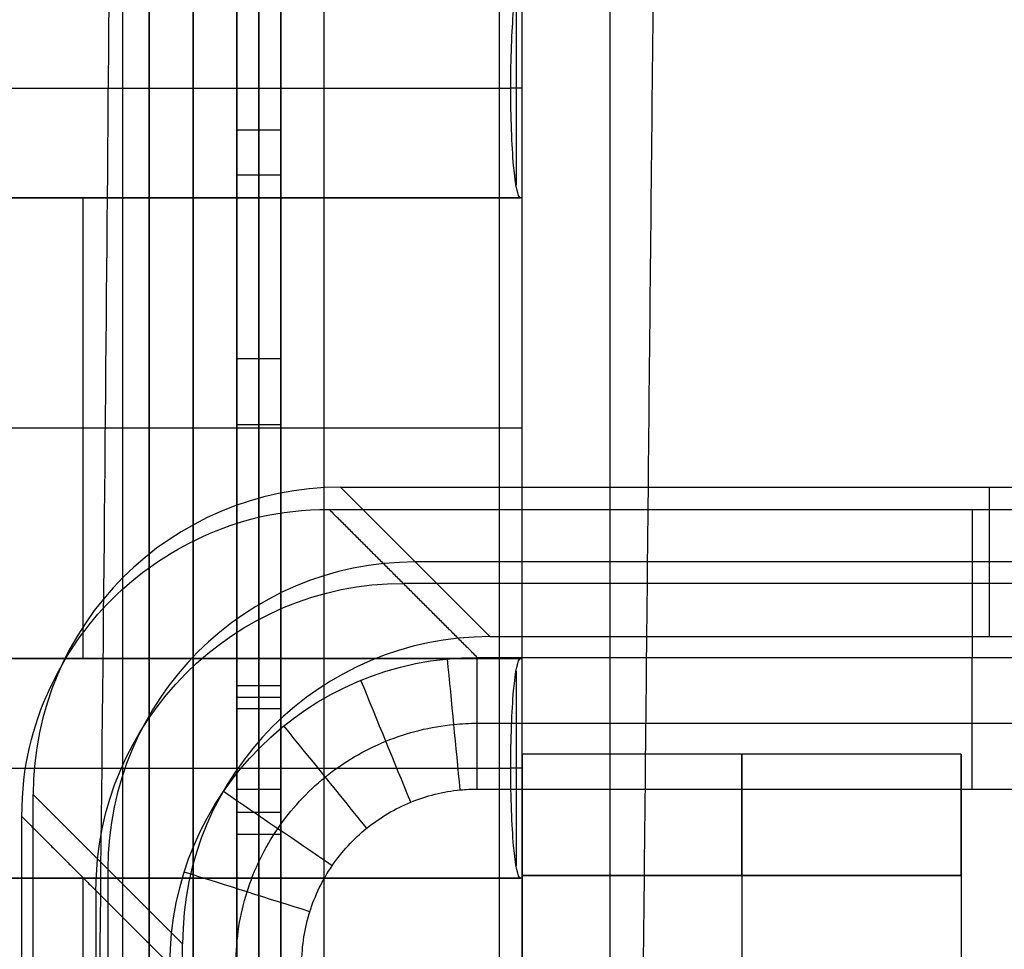
# Model space of a CAD drawing. Units: millimetres. Extents: x -28.4 to 28.4, y -28.4 to 28.4.
# Drawn here: x -20.9 to -18.7, y -6.9 to -4.7 of the extents above; entities that cross this region are included whole.
import ezdxf

# ---------------------------------------------------------------- set-up
doc = ezdxf.new("R2010")
doc.units = ezdxf.units.MM
doc.header["$MEASUREMENT"] = 0
doc.layers.add('6', color=7, linetype='Continuous')

msp = doc.modelspace()

# ---------------------------------------------------------------- linework, layer by layer
at = {"layer": '6'}
for p, q in [((-20.6607, 0.7607, -24.521), (-20.6607, -7.5607, -24.521)), ((-20.6, 0.6, -24.8), (-20.6, -7.4, -24.8)), ((-20.5, 0.6, -21.6), (-20.5, -7.4, -21.6)), ((-20.4, 0.6, -24.8), (-20.4, -5.517, -24.8)), ((-20.2012, -7.5, -28), (-20.2012, -0.774, -28)), ((-20.5, -7.4, -28), (-20.5, -0.9, -28)), ((-20.35, -3, -26.85), (-20.35, -6.2, -26.85)), ((-20.35, -6.2, -27.15), (-20.35, -3, -27.15)), ((-20.3, -3, -27), (-20.3, -6.2, -27)), ((-20.35, -6.2621, -26.1406), (-20.35, -3.1107, -25.5849)), ((-20.35, -3.1628, -25.2894), (-20.35, -6.3142, -25.8451)), ((-20.35, -6.4985, -25.1572), (-20.35, -3.4915, -24.0628)), ((-20.35, -3.5941, -23.7809), (-20.35, -6.6011, -24.8753)), ((-20.3, -3.8486, -25.715), (-20.3, -5.5762, -25.715)), ((-20.35, -6.9021, -24.2299), (-20.35, -4.1308, -22.6299)), ((-20.35, -4.2808, -22.3701), (-20.35, -7.0521, -23.9701)), ((-20.3, -4.6077, -24.4691), (-20.3, -5.4848, -24.4691)), ((-19.7642, -4.6784, -34.1627), (-19.7642, -5.1216, -34.1627)), ((-22.05, -4.9, -34.3), (-19.7762, -4.9, -34.3)), ((-19.75, -4.9, -34), (-19.7762, -4.9, -34.3)), ((-20.4, -4.995, -24.61), (-20.3, -4.995, -24.61)), ((-20.3, -5.0463, -24.3094), (-20.3, -5.0463, -24.6287)), ((-20.4, -5.0976, -24.3281), (-20.3, -5.0976, -24.3281)), ((-20.75, -6.2, -34), (-20.75, -5.15, -34)), ((-20.3, -5.2914, -23.3), (-20.3, -5.8914, -23.3)), ((-20.4, -5.5164, -23.4299), (-20.3, -5.5164, -23.4299)), ((-20.3, -5.5914, -23.1268), (-20.3, -5.5914, -23.4732)), ((-20.4, -5.6664, -23.1701), (-20.3, -5.6664, -23.1701)), ((-19.75, -5.675, -34), (-21.75, -5.675, -34)), ((-20.1642, -5.8097, -90.3), (-19.8238, -6.15, -51.3)), ((-18.6869, -5.8097, -90.3), (-18.6869, -6.15, -51.3)), ((-17.3798, -5.9798, -70.8), (-19.994, -5.9798, -70.8)), ((-20.4, -6.2, -27), (-20.3, -6.2, -27)), ((-20.35, -6.2, -26.85), (-20.35, -6.2, -27.15)), ((-19.7642, -6.2284, -34.1627), (-19.7642, -6.6716, -34.1627)), ((-20.35, -6.3142, -25.8451), (-20.35, -6.2621, -26.1406)), ((-20.4, -6.2881, -25.9928), (-20.3, -6.2881, -25.9928)), ((-20.4, -6.3941, -24.8), (-20.4, -7.4, -24.8)), ((-22.05, -6.45, -34.3), (-19.7762, -6.45, -34.3)), ((-19.75, -6.45, -34), (-19.7762, -6.45, -34.3)), ((-20.35, -6.6011, -24.8753), (-20.35, -6.4985, -25.1572)), ((-20.5238, -6.85, -51.3), (-20.8642, -6.5096, -90.3)), ((-20.4, -6.5498, -25.0163), (-20.3, -6.5498, -25.0163)), ((-20.694, -6.6798, -70.8), (-20.694, -7.3636, -70.8)), ((-20.75, -7.5, -34), (-20.75, -6.7, -34))]:
    msp.add_line(p, q, dxfattribs=at)
at = {"layer": '6', "extrusion": (0, 0, -1)}
for p, q in [((-18.725, -5.8601, -90.3), (-18.725, -6.1974, -51.6474)), ((-17.4287, -6.0287, -70.9737), (-20.0213, -6.0287, -70.9737)), ((-18.725, -6.4974, -51.35), (-18.725, -6.1974, -51.6474)), ((-19.8526, -6.3474, -51.4987), (-17.5987, -6.3474, -51.4987)), ((-18.75, -6.418, -27), (-19.75, -6.418, -27)), ((-19.75, -9.9711, -26.7067), (-19.75, -6.5131, -26.7067)), ((-18.75, -6.5131, -26.7067), (-18.75, -9.7692, -26.7067)), ((-20.8899, -6.5601, -90.3), (-20.5526, -6.8974, -51.6474)), ((-18.75, -6.694, -27.447), (-19.75, -6.694, -27.447)), ((-19.25, -6.6944, -26.5528), (-19.25, -7.3, -26.25)), ((-20.7213, -6.7287, -70.9737), (-20.7213, -7.363, -70.9737))]:
    msp.add_line(p, q, dxfattribs=at)
at = {"layer": '6'}
for centre, radius, start, end in [((0, 0, -21), 28.4, 90, 270), ((0, 0, -21.95), 28.3834, 90, 270), ((0, 0, -22.9), 28.3668, 90, 270), ((0, 0, -67.3), 26.5985, 137.26667, 197.68894), ((0, 0, -90.3), 26.1971, 139.56138, 197.69249), ((0, 0, -21), 22.1, 154.0006, 205.9994)]:
    msp.add_arc(centre, radius, start, end, dxfattribs=at)
at = {"layer": '6', "extrusion": (0.008726, -0.008726, 0.999924)}
for centre in [(-19.3754, -7.2989, -90.4184), (-19.3754, -7.2989, -70.9169), (-19.3754, -7.2989, -51.4154)]:
    msp.add_arc(centre, 0.7, 90.0044, 180, dxfattribs=at)
at = {"layer": '6', "extrusion": (-0.008726, 0.008726, -0.999924)}
msp.add_arc((19.4011, -7.3493, 71.0898), 0.7, 360, 89.9956, dxfattribs=at)
at = {"layer": '6', "extrusion": (-0.008724, 0.008728, -0.999924)}
msp.add_arc((19.4012, -7.3494, 51.7626), 0.7, 359.9999, 89.9956, dxfattribs=at)
at = {"layer": '6', "extrusion": (1, 2.82818e-16, 3.16396e-17)}
msp.add_arc((-6.918, -27, -19.75), 0.5, 296.6161, 63.4349, dxfattribs=at)
at = {"layer": '6', "extrusion": (1, 1.22465e-16, 0)}
for centre, radius, start, end in [((-6.918, -27, -19.25), 0.5, 296.6161, 63.4349), ((-6.918, -27, -18.75), 0.5, 296.6161, 63.4349), ((-5.35, -30.1291, -19.25), 3, 116.6161, 180), ((-5.35, -30.1291, -18.75), 3, 116.6161, 180)]:
    msp.add_arc(centre, radius, start, end, dxfattribs=at)
at = {"layer": '6', "extrusion": (1, 5.37894e-17, 2.99695e-17)}
msp.add_arc((-5.35, -30.1291, -19.75), 3, 116.6161, 180, dxfattribs=at)
at = {"layer": '6'}
for points, knots in [([(-22.8545, -14.376, -44.3), (-23.744, -12.9347, -45.1321), (-25.1356, -10.0847, -46.7776), (-26.7915, -4.4793, -50.0139), (-27.1288, 2.3819, -53.9752), (-25.4645, 9.0749, -57.8394), (-22.7099, 14.3098, -60.8618), (-20.7427, 16.8777, -62.3443), (-19.55, 18.1441, -63.0755)], [0, 0, 0, 0, 0.125, 0.25, 0.5, 0.75, 0.875, 1, 1, 1, 1]), ([(-20.4026, -6.8974, -51.4987), (-20.4018, -6.8362, -51.4986), (-20.3846, -6.7293, -51.4983), (-20.3136, -6.5832, -51.4982), (-20.2037, -6.4638, -51.4981), (-20.0637, -6.381, -51.4983), (-19.9417, -6.3509, -51.4985), (-19.8705, -6.3474, -51.4987), (-19.8526, -6.3474, -51.4987)], [0.136019, 0.136019, 0.136019, 0.136019, 0.2801584, 0.4242978, 0.5684373, 0.7125767, 0.8567161, 0.9046865, 0.9046865, 0.9046865, 0.9046865]), ([(-20.2526, -6.8974, -51.35), (-20.252, -6.8529, -51.35), (-20.2395, -6.7751, -51.35), (-20.1879, -6.6689, -51.35), (-20.108, -6.5821, -51.35), (-20.0062, -6.5219, -51.35), (-19.9174, -6.4999, -51.35), (-19.8656, -6.4974, -51.35), (-19.8526, -6.4974, -51.35)], [0, 0, 0, 0, 0.187519, 0.375037, 0.562556, 0.750074, 0.937593, 1, 1, 1, 1])]:
    msp.add_open_spline(points, degree=3, knots=knots, dxfattribs=at)
for points, degree in [([(-19.55, -8.0912, -47.9286), (-19.55, 5.0265, -55.502), (-19.55, 18.1441, -63.0755)], 2), ([(-20.6738, 0.7738, -23.7706), (-20.6731, 0.2576, -23.8098), (-20.6731, -0.7842, -23.81), (-20.6774, -2.3605, -23.5681), (-20.6861, -3.9982, -23.066), (-20.7002, -5.7422, -22.259), (-20.7137, -6.9844, -21.4879), (-20.7215, -7.6215, -21.042)], 3), ([(-20.6, 0.6, -21.6), (-20.6, -3.4, -21.6), (-20.6, -7.4, -21.6)], 2), ([(-20.4, 0.6, -21.6), (-20.4, -3.4, -21.6), (-20.4, -7.4, -21.6)], 2), ([(-19.4034, 0.1732, -44.3), (-19.4447, -3.9273, -44.3), (-19.486, -8.0278, -44.3)], 2), ([(-20.6, -0.774, -28), (-20.6, -4.137, -28), (-20.6, -7.5, -28)], 2), ([(-19.8024, -0.774, -28), (-19.8024, -4.137, -28), (-19.8024, -7.5, -28)], 2), ([(-20.6, -7.4, -28), (-20.6, -4.15, -28), (-20.6, -0.9, -28)], 2), ([(-20.4, -7.4, -28), (-20.4, -4.15, -28), (-20.4, -0.9, -28)], 2), ([(-20.4, -6.2, -26.85), (-20.4, -4.6, -26.85), (-20.4, -3, -26.85)], 2), ([(-20.4, -3, -27.15), (-20.4, -4.6, -27.15), (-20.4, -6.2, -27.15)], 2), ([(-20.3, -3, -26.85), (-20.3, -4.6, -26.85), (-20.3, -6.2, -26.85)], 2), ([(-20.3, -6.2, -27.15), (-20.3, -4.6, -27.15), (-20.3, -3, -27.15)], 2), ([(-20.4, -3.1107, -25.5849), (-20.4, -4.6864, -25.8627), (-20.4, -6.2621, -26.1406)], 2), ([(-20.3, -6.2621, -26.1406), (-20.3, -4.6864, -25.8627), (-20.3, -3.1107, -25.5849)], 2), ([(-20.4, -6.3142, -25.8451), (-20.4, -4.7385, -25.5673), (-20.4, -3.1628, -25.2894)], 2), ([(-20.3, -3.1628, -25.2894), (-20.3, -4.7385, -25.5673), (-20.3, -6.3142, -25.8451)], 2), ([(-20.4, -3.4915, -24.0628), (-20.4, -4.995, -24.61), (-20.4, -6.4985, -25.1572)], 2), ([(-20.3, -6.4985, -25.1572), (-20.3, -4.995, -24.61), (-20.3, -3.4915, -24.0628)], 2), ([(-20.4, -6.6011, -24.8753), (-20.4, -5.0976, -24.3281), (-20.4, -3.5941, -23.7809)], 2), ([(-20.3, -3.5941, -23.7809), (-20.3, -5.0976, -24.3281), (-20.3, -6.6011, -24.8753)], 2), ([(-20.4, -4.1308, -22.6299), (-20.4, -5.5164, -23.4299), (-20.4, -6.9021, -24.2299)], 2), ([(-20.3, -6.9021, -24.2299), (-20.3, -5.5164, -23.4299), (-20.3, -4.1308, -22.6299)], 2), ([(-20.4, -7.0521, -23.9701), (-20.4, -5.6664, -23.1701), (-20.4, -4.2808, -22.3701)], 2), ([(-20.3, -4.2808, -22.3701), (-20.3, -5.6664, -23.1701), (-20.3, -7.0521, -23.9701)], 2), ([(-19.7544, -5.15, -34.05), (-19.7595, -5.15, -34.1089), (-19.7718, -5.0959, -34.2491), (-19.7785, -4.9, -34.3255), (-19.7718, -4.7041, -34.2491), (-19.7595, -4.65, -34.1089), (-19.7544, -4.65, -34.05)], 3), ([(-19.75, -5.15, -34), (-19.75, -4.9, -34), (-19.75, -4.65, -34)], 2), ([(-22.05, -5.15, -34.05), (-20.9022, -5.15, -34.05), (-19.7544, -5.15, -34.05)], 2), ([(-19.75, -5.15, -34), (-20.75, -5.15, -34), (-21.75, -5.15, -34)], 2), ([(-19.75, -5.15, -34), (-19.7522, -5.15, -34.025), (-19.7544, -5.15, -34.05)], 2), ([(-19.75, -6.2, -34), (-19.75, -5.675, -34), (-19.75, -5.15, -34)], 2), ([(-20.1642, -5.8097, -90.3), (-18.6869, -5.8097, -90.3), (-17.2097, -5.8097, -90.3)], 2), ([(-20.8899, -6.5601, -90.3), (-20.8899, -6.4434, -90.3), (-20.8393, -6.2607, -90.3), (-20.6952, -6.0548, -90.3), (-20.4893, -5.9107, -90.3), (-20.3066, -5.8601, -90.3), (-20.1899, -5.8601, -90.3)], 3), ([(-20.1899, -5.8601, -90.3), (-18.725, -5.8601, -90.3), (-17.2601, -5.8601, -90.3)], 2), ([(-19.8526, -6.1974, -51.6474), (-20.0213, -6.0287, -70.9737), (-20.1899, -5.8601, -90.3)], 2), ([(-19.8238, -6.15, -51.3), (-18.6869, -6.15, -51.3), (-17.55, -6.15, -51.3)], 2), ([(-19.7544, -6.2, -34.05), (-20.9022, -6.2, -34.05), (-22.05, -6.2, -34.05)], 2), ([(-21.75, -6.2, -34), (-20.75, -6.2, -34), (-19.75, -6.2, -34)], 2), ([(-20.4, -6.2, -27.15), (-20.4, -6.2, -27), (-20.4, -6.2, -26.85)], 2), ([(-20.4, -6.2, -26.85), (-20.35, -6.2, -26.85), (-20.3, -6.2, -26.85)], 2), ([(-20.3, -6.2, -27.15), (-20.35, -6.2, -27.15), (-20.4, -6.2, -27.15)], 2), ([(-20.3, -6.2, -26.85), (-20.3, -6.2, -27), (-20.3, -6.2, -27.15)], 2), ([(-19.8914, -6.4993, -51.35), (-19.9011, -6.3998, -51.449), (-19.9108, -6.3002, -51.5481), (-19.9205, -6.2007, -51.6471)], 3), ([(-19.8526, -6.4974, -51.35), (-19.8526, -6.3474, -51.4987), (-19.8526, -6.1974, -51.6474)], 2), ([(-19.8526, -6.1974, -51.6474), (-18.725, -6.1974, -51.6474), (-17.5974, -6.1974, -51.6474)], 2), ([(-19.7544, -6.7, -34.05), (-19.7595, -6.7, -34.1089), (-19.7718, -6.6459, -34.2491), (-19.7785, -6.45, -34.3255), (-19.7718, -6.2541, -34.2491), (-19.7595, -6.2, -34.1089), (-19.7544, -6.2, -34.05)], 3), ([(-19.7544, -6.2, -34.05), (-19.7522, -6.2, -34.025), (-19.75, -6.2, -34)], 2), ([(-19.75, -6.7, -34), (-19.75, -6.45, -34), (-19.75, -6.2, -34)], 2), ([(-20.0041, -6.5272, -51.35), (-20.042, -6.4346, -51.4489), (-20.0798, -6.3421, -51.5477), (-20.1177, -6.2496, -51.6466)], 3), ([(-20.3, -6.2621, -26.1406), (-20.35, -6.2621, -26.1406), (-20.4, -6.2621, -26.1406)], 2), ([(-20.4, -6.2621, -26.1406), (-20.4, -6.2881, -25.9928), (-20.4, -6.3142, -25.8451)], 2), ([(-20.3, -6.3142, -25.8451), (-20.3, -6.2881, -25.9928), (-20.3, -6.2621, -26.1406)], 2), ([(-20.3, -6.3142, -25.8451), (-20.35, -6.3142, -25.8451), (-20.4, -6.3142, -25.8451)], 2), ([(-20.1043, -6.5865, -51.35), (-20.1672, -6.5088, -51.4488), (-20.2301, -6.4311, -51.5475), (-20.2931, -6.3534, -51.6463)], 3), ([(-20.1831, -6.6721, -51.35), (-20.2658, -6.6158, -51.4488), (-20.3484, -6.5595, -51.5476), (-20.431, -6.5032, -51.6464)], 3), ([(-20.3, -6.4985, -25.1572), (-20.35, -6.4985, -25.1572), (-20.4, -6.4985, -25.1572)], 2), ([(-20.4, -6.4985, -25.1572), (-20.4, -6.5498, -25.0163), (-20.4, -6.6011, -24.8753)], 2), ([(-20.3, -6.6011, -24.8753), (-20.3, -6.5498, -25.0163), (-20.3, -6.4985, -25.1572)], 2), ([(-19.8526, -6.4974, -51.35), (-18.7263, -6.4974, -51.35), (-17.6, -6.4974, -51.35)], 2), ([(-20.8642, -7.2615, -90.3), (-20.8642, -6.8856, -90.3), (-20.8642, -6.5096, -90.3)], 2), ([(-20.8899, -7.2618, -90.3), (-20.8899, -6.9109, -90.3), (-20.8899, -6.5601, -90.3)], 2), ([(-20.8899, -6.5601, -90.3), (-20.7213, -6.7287, -70.9737), (-20.5526, -6.8974, -51.6474)], 2), ([(-20.3, -6.6011, -24.8753), (-20.35, -6.6011, -24.8753), (-20.4, -6.6011, -24.8753)], 2), ([(-22.05, -6.7, -34.05), (-20.9022, -6.7, -34.05), (-19.7544, -6.7, -34.05)], 2), ([(-19.75, -6.7, -34), (-20.75, -6.7, -34), (-21.75, -6.7, -34)], 2), ([(-20.234, -6.7769, -51.35), (-20.3294, -6.7467, -51.4489), (-20.4247, -6.7166, -51.5478), (-20.5201, -6.6865, -51.6467)], 3), ([(-19.75, -6.7, -34), (-19.7522, -6.7, -34.025), (-19.7544, -6.7, -34.05)], 2), ([(-19.75, -7.3, -26.25), (-19.75, -6.9972, -26.4014), (-19.75, -6.6944, -26.5528)], 2), ([(-19.75, -6.6944, -26.5528), (-19.25, -6.6944, -26.5528), (-18.75, -6.6944, -26.5528)], 2), ([(-19.75, -7.5, -34), (-19.75, -7.1, -34), (-19.75, -6.7, -34)], 2), ([(-18.75, -6.6944, -26.5528), (-18.75, -6.9972, -26.4014), (-18.75, -7.3, -26.25)], 2), ([(-20.5238, -7.4657, -51.3), (-20.5238, -7.1579, -51.3), (-20.5238, -6.85, -51.3)], 2)]:
    msp.add_open_spline(points, degree=degree, dxfattribs=at)

doc.saveas('drawing.dxf')
